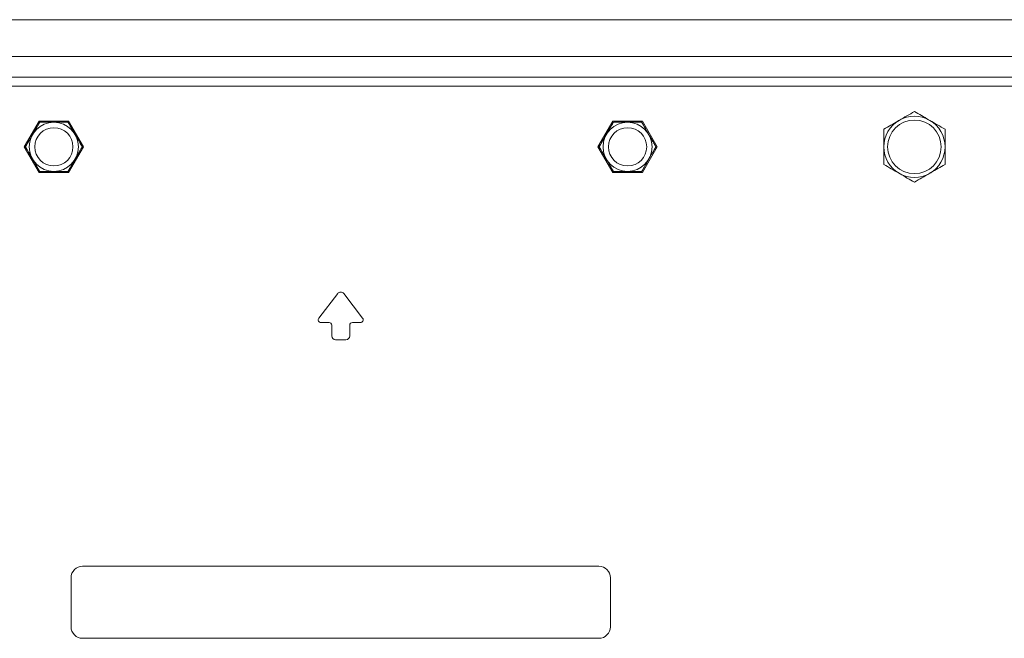
# Model space of a CAD drawing. Units: millimetres. Extents: x 5 to 292, y 5 to 205.
# Drawn here: x 40 to 47, y 146 to 150 of the extents above; entities that cross this region are included whole.
import ezdxf

# ---------------------------------------------------------------- set-up
doc = ezdxf.new("R2010")
doc.units = ezdxf.units.MM

msp = doc.modelspace()

# ---------------------------------------------------------------- linework, layer by layer
at = {"color": 7, "linetype": 'Continuous', "lineweight": 18}
for p, q in [((53.58473, 149.56877), (32.10973, 149.56877)), ((53.58473, 149.19377), (32.10973, 149.19377)), ((40.44625, 148.90452), (40.34954, 148.73702)), ((40.63966, 148.90452), (40.44625, 148.90452)), ((40.73637, 148.73702), (40.63966, 148.90452)), ((44.19625, 148.90452), (44.09954, 148.73702)), ((44.38966, 148.90452), (44.19625, 148.90452)), ((44.48637, 148.73702), (44.38966, 148.90452)), ((40.34954, 148.73702), (40.44625, 148.56952)), ((40.63966, 148.56952), (40.73637, 148.73702)), ((44.09954, 148.73702), (44.19625, 148.56952)), ((44.38966, 148.56952), (44.48637, 148.73702)), ((40.44625, 148.56952), (40.63966, 148.56952)), ((44.19625, 148.56952), (44.38966, 148.56952)), ((42.39812, 147.77687), (42.27456, 147.61584)), ((42.56135, 147.61584), (42.43779, 147.77687)), ((42.28844, 147.58769), (42.3417, 147.58769)), ((42.4942, 147.58769), (42.54747, 147.58769)), ((42.3592, 147.57019), (42.3592, 147.50019)), ((42.4767, 147.50019), (42.4767, 147.57019)), ((42.3842, 147.47519), (42.4517, 147.47519)), ((44.10545, 145.99307), (40.73045, 145.99307)), ((40.65545, 145.91807), (40.65545, 145.59693)), ((44.18045, 145.59693), (44.18045, 145.91807)), ((40.73045, 145.52193), (44.10545, 145.52193))]:
    msp.add_line(p, q, dxfattribs=at)
at = {"color": 8, "linetype": 'Continuous', "lineweight": 18}
for p, q in [((53.58473, 149.32877), (32.10973, 149.32877)), ((53.58473, 149.13377), (32.10973, 149.13377))]:
    msp.add_line(p, q, dxfattribs=at)
at = {"color": 7, "linetype": 'Continuous', "lineweight": 18}
for centre, radius in [((40.54295, 148.73702), 0.16047), ((44.29295, 148.73702), 0.16047), ((46.16795, 148.73702), 0.175), ((40.54295, 148.73702), 0.125), ((44.29295, 148.73702), 0.125)]:
    msp.add_circle(centre, radius, dxfattribs=at)
for centre, radius, start, end in [((46.16795, 148.73702), 0.2, 60, 120), ((46.16795, 148.73702), 0.2, 120, 180), ((46.16795, 148.73702), 0.2, 0, 60), ((46.16795, 148.73702), 0.2, 180, 240), ((46.16795, 148.73702), 0.2, 300, 0), ((46.16795, 148.73702), 0.2, 240, 300), ((42.41795, 147.76165), 0.025, 37.5, 142.5), ((42.28844, 147.60519), 0.0175, 142.5, 270), ((42.3417, 147.57019), 0.0175, 0, 90), ((42.4942, 147.57019), 0.0175, 90, 180), ((42.54747, 147.60519), 0.0175, 270, 37.5), ((42.3842, 147.50019), 0.025, 180, 270), ((42.4517, 147.50019), 0.025, 270, 0), ((40.73045, 145.91807), 0.075, 90, 180), ((44.10545, 145.91807), 0.075, 0, 90), ((40.73045, 145.59693), 0.075, 180, 270), ((44.10545, 145.59693), 0.075, 270, 0)]:
    msp.add_arc(centre, radius, start, end, dxfattribs=at)
for points, knots in [([(46.16795, 148.96796), (46.15171, 148.95859), (46.11894, 148.93966), (46.08505, 148.9201), (46.06795, 148.91023)], [0, 0, 0, 0, 0.495458, 1, 1, 1, 1]), ([(46.26795, 148.91023), (46.26558, 148.91159), (46.24763, 148.92196), (46.21379, 148.9415), (46.18333, 148.95909), (46.16795, 148.96796)], [0, 0, 0, 0, 0.0700858, 0.5307822, 1, 1, 1, 1]), ([(40.45022, 148.89765), (40.45019, 148.8976), (40.45011, 148.89745), (40.44931, 148.89608), (40.44802, 148.89384), (40.4468, 148.89172), (40.44535, 148.88921), (40.44367, 148.8863), (40.44119, 148.882), (40.43765, 148.87589), (40.43357, 148.86881), (40.4299, 148.86245), (40.42578, 148.85532), (40.42124, 148.84746), (40.41634, 148.83897), (40.41228, 148.83193), (40.40813, 148.82475), (40.40374, 148.81714), (40.39913, 148.80916), (40.39431, 148.80081), (40.3895, 148.79248), (40.38513, 148.78491), (40.38124, 148.77816), (40.3778, 148.77221), (40.37447, 148.76645), (40.37066, 148.75985), (40.36736, 148.75414), (40.36462, 148.74938), (40.36277, 148.74618), (40.36117, 148.74341), (40.35983, 148.74108), (40.35876, 148.73923), (40.35775, 148.73748), (40.35758, 148.7372), (40.35748, 148.73702)], [0, 0, 0, 0, 0.0222877, 0.0674411, 0.0906242, 0.1128705, 0.1352887, 0.1579582, 0.1809609, 0.2249053, 0.2697902, 0.2954856, 0.3213176, 0.3738525, 0.4048155, 0.435945, 0.467566, 0.4993455, 0.5355999, 0.5720923, 0.609372, 0.6469461, 0.6755174, 0.7042515, 0.7335477, 0.7630637, 0.8103321, 0.834537, 0.8589257, 0.8825139, 0.9063007, 0.9307556, 0.9554588, 1, 1, 1, 1]), ([(40.63569, 148.89765), (40.63564, 148.89765), (40.63547, 148.89765), (40.63389, 148.89765), (40.6313, 148.89765), (40.62885, 148.89765), (40.62595, 148.89765), (40.62259, 148.89765), (40.61763, 148.89765), (40.61057, 148.89765), (40.6024, 148.89765), (40.59505, 148.89765), (40.58681, 148.89765), (40.57774, 148.89765), (40.56794, 148.89765), (40.55981, 148.89765), (40.55152, 148.89765), (40.54273, 148.89765), (40.53352, 148.89765), (40.52388, 148.89765), (40.51425, 148.89765), (40.50551, 148.89765), (40.49773, 148.89765), (40.49085, 148.89765), (40.4842, 148.89765), (40.47658, 148.89765), (40.46998, 148.89765), (40.46449, 148.89765), (40.46079, 148.89765), (40.4576, 148.89765), (40.45491, 148.89765), (40.45277, 148.89765), (40.45075, 148.89765), (40.45043, 148.89765), (40.45022, 148.89765)], [0, 0, 0, 0, 0.0222877, 0.0674411, 0.0906242, 0.1128705, 0.1352887, 0.1579582, 0.1809609, 0.2249053, 0.2697902, 0.2954856, 0.3213176, 0.3738525, 0.4048155, 0.435945, 0.467566, 0.4993455, 0.5355999, 0.5720923, 0.609372, 0.6469461, 0.6755174, 0.7042515, 0.7335477, 0.7630637, 0.8103321, 0.834537, 0.8589257, 0.8825139, 0.9063007, 0.9307556, 0.9554588, 1, 1, 1, 1]), ([(40.72843, 148.73702), (40.72838, 148.7371), (40.72829, 148.73726), (40.72747, 148.73869), (40.72592, 148.74137), (40.72339, 148.74574), (40.72008, 148.75148), (40.71593, 148.75866), (40.711, 148.76721), (40.70618, 148.77555), (40.70191, 148.78295), (40.69835, 148.78911), (40.69469, 148.79546), (40.69074, 148.8023), (40.68652, 148.80961), (40.68202, 148.8174), (40.67746, 148.82529), (40.67286, 148.83328), (40.66826, 148.84124), (40.664, 148.84862), (40.66011, 148.85535), (40.65659, 148.86144), (40.65318, 148.86735), (40.64929, 148.87409), (40.64593, 148.87992), (40.64312, 148.88477), (40.64123, 148.88805), (40.63959, 148.8909), (40.6382, 148.8933), (40.63708, 148.89524), (40.63628, 148.89662), (40.63578, 148.89749), (40.63572, 148.89759), (40.63569, 148.89765)], [0, 0, 0, 0, 0.02902653, 0.05849801, 0.09796443, 0.13846219, 0.18025542, 0.22300538, 0.27035056, 0.31867944, 0.34678435, 0.3750372, 0.40371607, 0.43252721, 0.46613743, 0.49993853, 0.53462601, 0.56952148, 0.60509977, 0.64093093, 0.66997942, 0.69919572, 0.72899183, 0.75901515, 0.80653845, 0.83087162, 0.85538913, 0.87910487, 0.90302044, 0.92760976, 0.95245005, 0.97610587, 1, 1, 1, 1]), ([(44.20022, 148.89765), (44.20017, 148.89757), (44.20008, 148.89741), (44.19926, 148.89598), (44.19771, 148.8933), (44.19518, 148.88892), (44.19187, 148.88319), (44.18772, 148.876), (44.18279, 148.86746), (44.17797, 148.85911), (44.1737, 148.85172), (44.17014, 148.84555), (44.16648, 148.83921), (44.16253, 148.83237), (44.15831, 148.82506), (44.15381, 148.81727), (44.14925, 148.80937), (44.14465, 148.80139), (44.14005, 148.79342), (44.13579, 148.78605), (44.1319, 148.77932), (44.12838, 148.77323), (44.12497, 148.76732), (44.12108, 148.76058), (44.11772, 148.75475), (44.11491, 148.7499), (44.11302, 148.74662), (44.11138, 148.74377), (44.10999, 148.74137), (44.10887, 148.73943), (44.10807, 148.73804), (44.10757, 148.73718), (44.10751, 148.73707), (44.10748, 148.73702)], [0, 0, 0, 0, 0.0290265, 0.058498, 0.0979644, 0.1384622, 0.1802554, 0.2230054, 0.2703506, 0.3186794, 0.3467844, 0.3750372, 0.4037161, 0.4325272, 0.4661374, 0.4999385, 0.534626, 0.5695215, 0.6050998, 0.6409309, 0.6699794, 0.6991957, 0.7289918, 0.7590151, 0.8065385, 0.8308716, 0.8553891, 0.8791049, 0.9030204, 0.9276098, 0.95245, 0.9761059, 1, 1, 1, 1]), ([(44.38569, 148.89765), (44.38564, 148.89765), (44.38547, 148.89765), (44.38389, 148.89765), (44.3813, 148.89765), (44.37885, 148.89765), (44.37595, 148.89765), (44.37259, 148.89765), (44.36763, 148.89765), (44.36057, 148.89765), (44.3524, 148.89765), (44.34505, 148.89765), (44.33681, 148.89765), (44.32774, 148.89765), (44.31794, 148.89765), (44.30981, 148.89765), (44.30152, 148.89765), (44.29273, 148.89765), (44.28352, 148.89765), (44.27388, 148.89765), (44.26425, 148.89765), (44.25551, 148.89765), (44.24773, 148.89765), (44.24085, 148.89765), (44.2342, 148.89765), (44.22658, 148.89765), (44.21998, 148.89765), (44.21449, 148.89765), (44.21079, 148.89765), (44.2076, 148.89765), (44.20491, 148.89765), (44.20277, 148.89765), (44.20075, 148.89765), (44.20043, 148.89765), (44.20022, 148.89765)], [0, 0, 0, 0, 0.0222877, 0.0674411, 0.0906242, 0.1128705, 0.1352887, 0.1579582, 0.1809609, 0.2249053, 0.2697902, 0.2954856, 0.3213176, 0.3738525, 0.4048155, 0.435945, 0.467566, 0.4993455, 0.5355999, 0.5720923, 0.609372, 0.6469461, 0.6755174, 0.7042515, 0.7335477, 0.7630637, 0.8103321, 0.834537, 0.8589257, 0.8825139, 0.9063007, 0.9307556, 0.9554588, 1, 1, 1, 1]), ([(44.47843, 148.73702), (44.4784, 148.73707), (44.47832, 148.73722), (44.47753, 148.73859), (44.47623, 148.74082), (44.47501, 148.74295), (44.47356, 148.74546), (44.47188, 148.74837), (44.4694, 148.75266), (44.46587, 148.75878), (44.46178, 148.76586), (44.45811, 148.77222), (44.45399, 148.77935), (44.44945, 148.78721), (44.44455, 148.79569), (44.44049, 148.80274), (44.43634, 148.80992), (44.43195, 148.81753), (44.42734, 148.82551), (44.42252, 148.83386), (44.41771, 148.84219), (44.41334, 148.84976), (44.40945, 148.8565), (44.40601, 148.86246), (44.40268, 148.86822), (44.39887, 148.87482), (44.39557, 148.88053), (44.39283, 148.88529), (44.39098, 148.88849), (44.38938, 148.89126), (44.38804, 148.89358), (44.38697, 148.89543), (44.38596, 148.89719), (44.3858, 148.89747), (44.38569, 148.89765)], [0, 0, 0, 0, 0.0222877, 0.0674411, 0.0906242, 0.1128705, 0.1352887, 0.1579582, 0.1809609, 0.2249053, 0.2697902, 0.2954856, 0.3213176, 0.3738525, 0.4048155, 0.435945, 0.467566, 0.4993455, 0.5355999, 0.5720923, 0.609372, 0.6469461, 0.6755174, 0.7042515, 0.7335477, 0.7630637, 0.8103321, 0.834537, 0.8589257, 0.8825139, 0.9063007, 0.9307556, 0.9554588, 1, 1, 1, 1]), ([(46.06795, 148.91023), (46.06558, 148.90886), (46.04763, 148.89849), (46.01379, 148.87895), (45.98333, 148.86137), (45.96795, 148.85249)], [0, 0, 0, 0, 0.0700858, 0.5307822, 1, 1, 1, 1]), ([(46.36795, 148.85249), (46.35171, 148.86187), (46.31894, 148.88079), (46.28505, 148.90036), (46.26795, 148.91023)], [0, 0, 0, 0, 0.495458, 1, 1, 1, 1]), ([(45.96795, 148.85249), (45.96795, 148.82466), (45.96795, 148.78661), (45.96795, 148.74752), (45.96795, 148.73702)], [0, 0, 0, 0, 0.7313694, 1, 1, 1, 1]), ([(46.36795, 148.73702), (46.36795, 148.74752), (46.36795, 148.78661), (46.36795, 148.82466), (46.36795, 148.85249)], [0, 0, 0, 0, 0.2686306, 1, 1, 1, 1]), ([(40.35748, 148.73702), (40.35753, 148.73694), (40.35762, 148.73678), (40.35844, 148.73536), (40.35999, 148.73267), (40.36252, 148.7283), (40.36583, 148.72256), (40.36998, 148.71538), (40.37491, 148.70684), (40.37973, 148.69849), (40.384, 148.6911), (40.38756, 148.68493), (40.39122, 148.67858), (40.39517, 148.67174), (40.39939, 148.66444), (40.40389, 148.65664), (40.40845, 148.64875), (40.41305, 148.64077), (40.41765, 148.6328), (40.42191, 148.62542), (40.4258, 148.6187), (40.42932, 148.6126), (40.43273, 148.60669), (40.43662, 148.59996), (40.43998, 148.59412), (40.44279, 148.58927), (40.44468, 148.58599), (40.44632, 148.58315), (40.44771, 148.58075), (40.44883, 148.5788), (40.44963, 148.57742), (40.45013, 148.57656), (40.45019, 148.57645), (40.45022, 148.5764)], [0, 0, 0, 0, 0.0290265, 0.058498, 0.0979644, 0.1384622, 0.1802554, 0.2230054, 0.2703506, 0.3186794, 0.3467844, 0.3750372, 0.4037161, 0.4325272, 0.4661374, 0.4999385, 0.534626, 0.5695215, 0.6050998, 0.6409309, 0.6699794, 0.6991957, 0.7289918, 0.7590151, 0.8065385, 0.8308716, 0.8553891, 0.8791049, 0.9030204, 0.9276098, 0.95245, 0.9761059, 1, 1, 1, 1]), ([(40.63569, 148.5764), (40.63572, 148.57644), (40.6358, 148.57659), (40.63659, 148.57796), (40.63789, 148.5802), (40.63911, 148.58232), (40.64056, 148.58483), (40.64224, 148.58774), (40.64472, 148.59204), (40.64826, 148.59816), (40.65234, 148.60523), (40.65601, 148.61159), (40.66013, 148.61873), (40.66467, 148.62659), (40.66957, 148.63507), (40.67363, 148.64212), (40.67778, 148.6493), (40.68217, 148.6569), (40.68678, 148.66488), (40.6916, 148.67323), (40.69641, 148.68157), (40.70078, 148.68914), (40.70467, 148.69588), (40.70811, 148.70183), (40.71144, 148.70759), (40.71525, 148.71419), (40.71855, 148.71991), (40.72129, 148.72466), (40.72314, 148.72786), (40.72474, 148.73063), (40.72608, 148.73296), (40.72715, 148.73481), (40.72816, 148.73656), (40.72833, 148.73684), (40.72843, 148.73702)], [0, 0, 0, 0, 0.0222877, 0.0674411, 0.0906242, 0.1128705, 0.1352887, 0.1579582, 0.1809609, 0.2249053, 0.2697902, 0.2954856, 0.3213176, 0.3738525, 0.4048155, 0.435945, 0.467566, 0.4993455, 0.5355999, 0.5720923, 0.609372, 0.6469461, 0.6755174, 0.7042515, 0.7335477, 0.7630637, 0.8103321, 0.834537, 0.8589257, 0.8825139, 0.9063007, 0.9307556, 0.9554588, 1, 1, 1, 1]), ([(44.10748, 148.73702), (44.10751, 148.73697), (44.10759, 148.73683), (44.10838, 148.73546), (44.10968, 148.73322), (44.1109, 148.73109), (44.11235, 148.72859), (44.11403, 148.72567), (44.11651, 148.72138), (44.12004, 148.71526), (44.12413, 148.70819), (44.1278, 148.70183), (44.13192, 148.69469), (44.13646, 148.68683), (44.14136, 148.67835), (44.14542, 148.6713), (44.14957, 148.66412), (44.15396, 148.65651), (44.15857, 148.64853), (44.16339, 148.64019), (44.1682, 148.63185), (44.17257, 148.62428), (44.17646, 148.61754), (44.1799, 148.61159), (44.18323, 148.60582), (44.18704, 148.59923), (44.19034, 148.59351), (44.19308, 148.58876), (44.19493, 148.58555), (44.19653, 148.58279), (44.19787, 148.58046), (44.19894, 148.57861), (44.19995, 148.57685), (44.20011, 148.57658), (44.20022, 148.5764)], [0, 0, 0, 0, 0.02228773, 0.06744113, 0.09062422, 0.11287049, 0.13528867, 0.15795822, 0.18096091, 0.22490534, 0.26979017, 0.2954856, 0.32131761, 0.37385252, 0.40481554, 0.43594501, 0.46756605, 0.49934552, 0.53559993, 0.57209226, 0.60937203, 0.64694613, 0.6755174, 0.70425153, 0.73354765, 0.76306365, 0.81033215, 0.83453703, 0.85892569, 0.88251395, 0.90630072, 0.93075562, 0.95545881, 1, 1, 1, 1]), ([(44.38569, 148.5764), (44.38574, 148.57648), (44.38583, 148.57663), (44.38665, 148.57806), (44.3882, 148.58074), (44.39073, 148.58512), (44.39404, 148.59086), (44.39819, 148.59804), (44.40312, 148.60658), (44.40794, 148.61493), (44.41221, 148.62232), (44.41577, 148.62849), (44.41943, 148.63483), (44.42338, 148.64168), (44.4276, 148.64898), (44.4321, 148.65678), (44.43666, 148.66467), (44.44126, 148.67265), (44.44586, 148.68062), (44.45012, 148.688), (44.45401, 148.69472), (44.45753, 148.70082), (44.46094, 148.70673), (44.46483, 148.71346), (44.46819, 148.71929), (44.471, 148.72415), (44.47289, 148.72742), (44.47453, 148.73027), (44.47592, 148.73267), (44.47704, 148.73461), (44.47784, 148.736), (44.47834, 148.73686), (44.4784, 148.73697), (44.47843, 148.73702)], [0, 0, 0, 0, 0.0290265, 0.058498, 0.0979644, 0.1384622, 0.1802554, 0.2230054, 0.2703506, 0.3186794, 0.3467844, 0.3750372, 0.4037161, 0.4325272, 0.4661374, 0.4999385, 0.534626, 0.5695215, 0.6050998, 0.6409309, 0.6699794, 0.6991957, 0.7289918, 0.7590151, 0.8065385, 0.8308716, 0.8553891, 0.8791049, 0.9030204, 0.9276098, 0.95245, 0.9761059, 1, 1, 1, 1]), ([(45.96795, 148.73702), (45.96795, 148.70799), (45.96795, 148.66888), (45.96795, 148.63125), (45.96795, 148.62155)], [0, 0, 0, 0, 0.7424524, 1, 1, 1, 1]), ([(46.36795, 148.62155), (46.36795, 148.63125), (46.36795, 148.66888), (46.36795, 148.70799), (46.36795, 148.73702)], [0, 0, 0, 0, 0.2575476, 1, 1, 1, 1]), ([(45.96795, 148.62155), (45.9842, 148.61217), (46.01697, 148.59325), (46.05086, 148.57369), (46.06795, 148.56382)], [0, 0, 0, 0, 0.495458, 1, 1, 1, 1]), ([(46.26795, 148.56382), (46.27033, 148.56518), (46.28828, 148.57555), (46.32212, 148.59509), (46.35258, 148.61268), (46.36795, 148.62155)], [0, 0, 0, 0, 0.0700858, 0.5307822, 1, 1, 1, 1]), ([(40.45022, 148.5764), (40.45027, 148.5764), (40.45044, 148.5764), (40.45202, 148.5764), (40.45461, 148.5764), (40.45706, 148.5764), (40.45996, 148.5764), (40.46332, 148.5764), (40.46828, 148.5764), (40.47534, 148.5764), (40.48351, 148.5764), (40.49086, 148.5764), (40.4991, 148.5764), (40.50817, 148.5764), (40.51797, 148.5764), (40.5261, 148.5764), (40.53439, 148.5764), (40.54318, 148.5764), (40.55239, 148.5764), (40.56203, 148.5764), (40.57166, 148.5764), (40.5804, 148.5764), (40.58818, 148.5764), (40.59506, 148.5764), (40.60171, 148.5764), (40.60933, 148.5764), (40.61593, 148.5764), (40.62142, 148.5764), (40.62512, 148.5764), (40.62831, 148.5764), (40.631, 148.5764), (40.63314, 148.5764), (40.63516, 148.5764), (40.63548, 148.5764), (40.63569, 148.5764)], [0, 0, 0, 0, 0.0222877, 0.0674411, 0.0906242, 0.1128705, 0.1352887, 0.1579582, 0.1809609, 0.2249053, 0.2697902, 0.2954856, 0.3213176, 0.3738525, 0.4048155, 0.435945, 0.467566, 0.4993455, 0.5355999, 0.5720923, 0.609372, 0.6469461, 0.6755174, 0.7042515, 0.7335477, 0.7630637, 0.8103321, 0.834537, 0.8589257, 0.8825139, 0.9063007, 0.9307556, 0.9554588, 1, 1, 1, 1]), ([(44.20022, 148.5764), (44.20027, 148.5764), (44.20044, 148.5764), (44.20202, 148.5764), (44.20461, 148.5764), (44.20706, 148.5764), (44.20996, 148.5764), (44.21332, 148.5764), (44.21828, 148.5764), (44.22534, 148.5764), (44.23351, 148.5764), (44.24086, 148.5764), (44.2491, 148.5764), (44.25817, 148.5764), (44.26797, 148.5764), (44.2761, 148.5764), (44.28439, 148.5764), (44.29318, 148.5764), (44.30239, 148.5764), (44.31203, 148.5764), (44.32166, 148.5764), (44.3304, 148.5764), (44.33818, 148.5764), (44.34506, 148.5764), (44.35171, 148.5764), (44.35933, 148.5764), (44.36593, 148.5764), (44.37142, 148.5764), (44.37512, 148.5764), (44.37831, 148.5764), (44.381, 148.5764), (44.38314, 148.5764), (44.38516, 148.5764), (44.38548, 148.5764), (44.38569, 148.5764)], [0, 0, 0, 0, 0.0222877, 0.0674411, 0.0906242, 0.1128705, 0.1352887, 0.1579582, 0.1809609, 0.2249053, 0.2697902, 0.2954856, 0.3213176, 0.3738525, 0.4048155, 0.435945, 0.467566, 0.4993455, 0.5355999, 0.5720923, 0.609372, 0.6469461, 0.6755174, 0.7042515, 0.7335477, 0.7630637, 0.8103321, 0.834537, 0.8589257, 0.8825139, 0.9063007, 0.9307556, 0.9554588, 1, 1, 1, 1]), ([(46.06795, 148.56382), (46.07033, 148.56245), (46.08828, 148.55208), (46.12212, 148.53254), (46.15258, 148.51496), (46.16795, 148.50608)], [0, 0, 0, 0, 0.0700858, 0.5307822, 1, 1, 1, 1]), ([(46.16795, 148.50608), (46.1842, 148.51546), (46.21697, 148.53438), (46.25086, 148.55395), (46.26795, 148.56382)], [0, 0, 0, 0, 0.495458, 1, 1, 1, 1])]:
    msp.add_open_spline(points, degree=3, knots=knots, dxfattribs=at)

doc.saveas('drawing.dxf')
